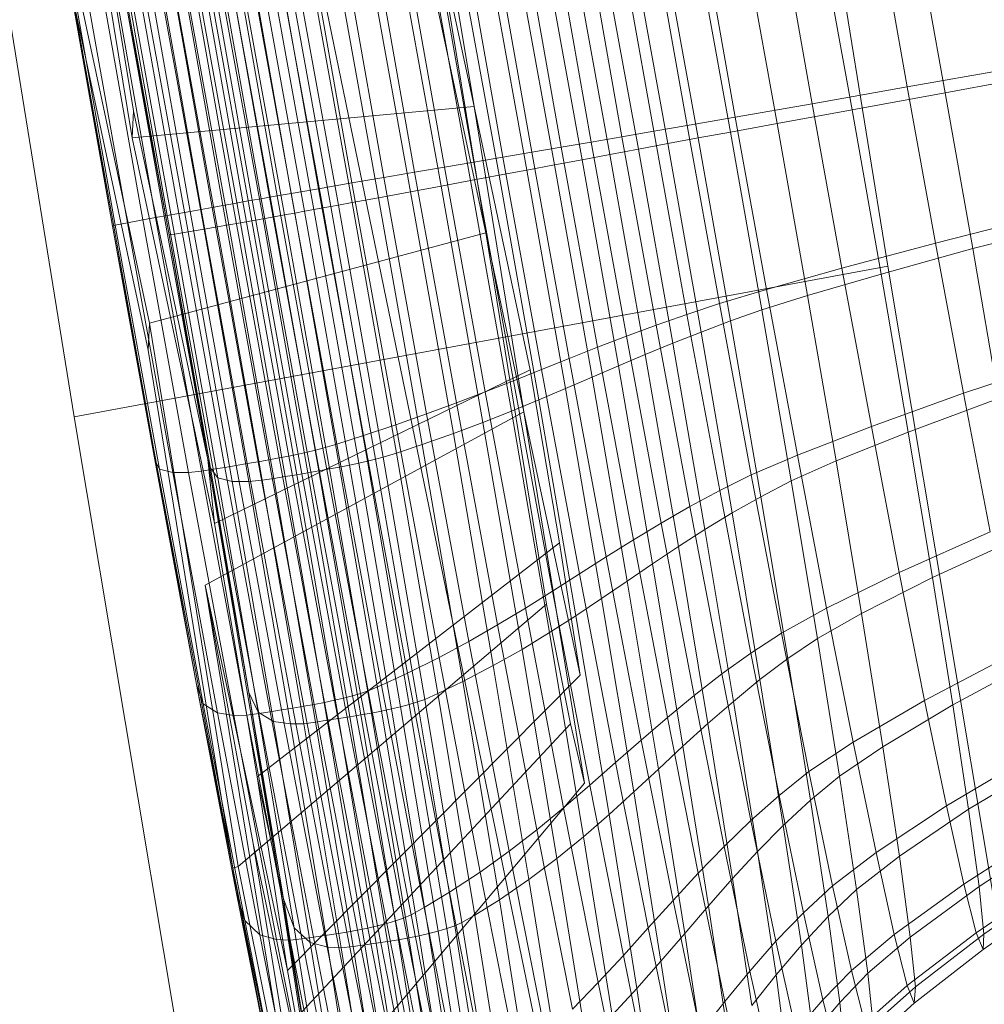
# Model space of a CAD drawing. Units: millimetres. Extents: x -267088 to -258370, y -33032 to -26260.
# Drawn here: x -264299 to -264298, y -28560 to -28559 of the extents above; entities that cross this region are included whole.
import ezdxf

# ---------------------------------------------------------------- set-up
doc = ezdxf.new("R2010")
doc.units = ezdxf.units.MM
doc.linetypes.add('K5LT32825', pattern=[0])
doc.linetypes.add('K5LT32826', pattern=[0])
doc.layers.get('0').update_dxf_attribs({"true_color": 0x5890e1})

# ---------------------------------------------------------------- blocks, each defined once
blk = doc.blocks.new('U48')
at = {"color": 231, "linetype": 'K5LT32825', "lineweight": 18, "true_color": 0xe499b8}
for p, q in [((-264298.0134, -28557.6076), (-264297.7351, -28559.3256)), ((-264299.2728, -28557.8413), (-264298.9945, -28559.5594)), ((-264298.2122, -28560.8315), (-264298.6033, -28558.93)), ((-264297.7351, -28559.3256), (-264298.9945, -28559.5594)), ((-264297.7351, -28559.3256), (-264297.4019, -28561.3203)), ((-264298.9945, -28559.5594), (-264298.6613, -28561.554))]:
    blk.add_line(p, q, dxfattribs=at)
blk = doc.blocks.new('U47')
blk.add_blockref('U48', (0, 0))
blk = doc.blocks.new('U56')
at = {"color": 153, "linetype": 'K5LT32826', "lineweight": 18, "true_color": 0x5890e1}
for p, q in [((-264299.0426, -28558.285), (-264298.905, -28559.127)), ((-264299.0341, -28558.2828), (-264298.9029, -28559.0851)), ((-264298.4697, -28558.5035), (-264298.3757, -28559.0785)), ((-264298.4348, -28558.8014), (-264298.3757, -28559.0785)), ((-264298.4348, -28558.8014), (-264298.3575, -28559.2744)), ((-264298.8782, -28559.4139), (-264299.0056, -28558.8166)), ((-264297.8524, -28559.0741), (-264297.8974, -28558.8195)), ((-264297.7477, -28558.8066), (-264297.705, -28559.0482)), ((-264297.6901, -28558.8153), (-264297.6463, -28559.0571)), ((-264298.8183, -28558.8357), (-264298.7488, -28559.2291)), ((-264298.7336, -28559.2264), (-264298.803, -28558.8332)), ((-264298.7884, -28558.831), (-264298.719, -28559.2238)), ((-264298.7052, -28559.2214), (-264298.7745, -28558.8291)), ((-264298.7615, -28558.8276), (-264298.6923, -28559.2191)), ((-264298.6803, -28559.217), (-264298.7493, -28558.8264)), ((-264298.7271, -28558.8253), (-264298.6585, -28559.2132)), ((-264298.6162, -28559.2058), (-264298.6837, -28558.8238)), ((-264298.6309, -28558.8226), (-264298.5647, -28559.1969)), ((-264298.5154, -28559.1884), (-264298.5801, -28558.8224)), ((-264298.5416, -28558.836), (-264298.4738, -28559.2106)), ((-264298.5309, -28558.8231), (-264298.4678, -28559.1802)), ((-264298.4265, -28559.2018), (-264298.4928, -28558.8356)), ((-264298.4215, -28559.1723), (-264298.483, -28558.8244)), ((-264298.4458, -28558.8359), (-264298.381, -28559.1933)), ((-264298.4359, -28558.8261), (-264298.3761, -28559.1646)), ((-264298.3311, -28559.1569), (-264298.3892, -28558.828)), ((-264298.3425, -28558.8299), (-264298.286, -28559.1492)), ((-264298.2406, -28559.1414), (-264298.2954, -28558.8316)), ((-264298.2474, -28558.8329), (-264298.1943, -28559.1335)), ((-264298.1467, -28559.1254), (-264298.1983, -28558.8336)), ((-264298.1475, -28558.8334), (-264298.0974, -28559.1169)), ((-264298.0459, -28559.1079), (-264298.0946, -28558.8323)), ((-264298.0184, -28558.8282), (-264297.9712, -28559.0949)), ((-264297.7905, -28559.0834), (-264297.8367, -28558.8286)), ((-264298.8328, -28559.2442), (-264298.9022, -28558.8511)), ((-264298.8847, -28558.8477), (-264298.8152, -28559.241)), ((-264298.7979, -28559.2379), (-264298.8675, -28558.8444)), ((-264298.8506, -28558.8413), (-264298.7811, -28559.2349)), ((-264298.7647, -28559.232), (-264298.8342, -28558.8384)), ((-264298.7245, -28558.8498), (-264298.6532, -28559.2435)), ((-264298.638, -28559.2408), (-264298.7093, -28558.8473)), ((-264298.6948, -28558.8451), (-264298.6236, -28559.2382)), ((-264298.6099, -28559.2357), (-264298.681, -28558.8432)), ((-264298.6682, -28558.8417), (-264298.5972, -28559.2334)), ((-264298.5854, -28559.2313), (-264298.6562, -28558.8405)), ((-264298.6346, -28558.8392), (-264298.5643, -28559.2274)), ((-264298.5234, -28559.2198), (-264298.5927, -28558.8375)), ((-264298.337, -28559.1851), (-264298.4, -28558.8369)), ((-264298.3552, -28558.8383), (-264298.2938, -28559.177)), ((-264298.2511, -28559.1689), (-264298.3108, -28558.8398)), ((-264298.2664, -28558.8414), (-264298.2085, -28559.1609)), ((-264298.1653, -28559.1528), (-264298.2215, -28558.8428)), ((-264298.1758, -28558.8437), (-264298.1213, -28559.1445)), ((-264298.0758, -28559.136), (-264298.1287, -28558.8441)), ((-264298.0799, -28558.8436), (-264298.0285, -28559.1272)), ((-264297.9789, -28559.118), (-264298.0289, -28558.8422)), ((-264297.9548, -28558.8378), (-264297.9064, -28559.1047)), ((-264298.9575, -28558.8634), (-264298.8885, -28559.2542)), ((-264298.8685, -28559.2506), (-264298.9379, -28558.8581)), ((-264298.92, -28558.8546), (-264298.8506, -28559.2474)), ((-264298.7372, -28559.2586), (-264298.8085, -28558.8652)), ((-264298.7909, -28558.8618), (-264298.7196, -28559.2554)), ((-264298.7023, -28559.2523), (-264298.7737, -28558.8586)), ((-264298.7568, -28558.8555), (-264298.6854, -28559.2493)), ((-264298.669, -28559.2464), (-264298.7404, -28558.8525)), ((-264298.3575, -28559.2744), (-264298.4444, -28558.8665)), ((-264298.9122, -28559.2587), (-264298.9806, -28558.872)), ((-264298.8644, -28558.8774), (-264298.7935, -28559.2686)), ((-264298.7731, -28559.265), (-264298.8443, -28558.8722)), ((-264298.8263, -28558.8687), (-264298.7551, -28559.2618)), ((-264298.9976, -28558.8847), (-264298.9309, -28559.2624)), ((-264298.8183, -28559.2728), (-264298.8884, -28558.8859)), ((-264298.9355, -28559.2638), (-264298.9994, -28558.9023)), ((-264298.9076, -28558.8983), (-264298.8391, -28559.2762)), ((-264298.8708, -28559.6129), (-264298.9955, -28558.9155)), ((-264298.9955, -28558.9155), (-264298.8803, -28559.4558)), ((-264298.9955, -28558.9155), (-264298.9355, -28559.2638)), ((-264298.8477, -28559.2771), (-264298.9132, -28558.9153)), ((-264298.9125, -28558.928), (-264298.7877, -28559.6254)), ((-264298.9125, -28558.928), (-264298.8477, -28559.2771)), ((-264297.5447, -28559.02), (-264297.705, -28559.0482)), ((-264297.4888, -28559.0284), (-264297.6463, -28559.0571)), ((-264297.8524, -28559.0741), (-264297.705, -28559.0482)), ((-264297.6612, -28559.2901), (-264297.705, -28559.0482)), ((-264297.7905, -28559.0834), (-264297.6463, -28559.0571)), ((-264297.6036, -28559.2987), (-264297.6463, -28559.0571)), ((-264298.905, -28559.127), (-264298.3757, -28559.0785)), ((-264298.3757, -28559.0785), (-264298.2984, -28559.5514)), ((-264298.3757, -28559.0785), (-264298.2887, -28559.4864)), ((-264297.8524, -28559.0741), (-264297.9712, -28559.0949)), ((-264297.8524, -28559.0741), (-264297.8062, -28559.3289)), ((-264298.9029, -28559.0851), (-264298.905, -28559.127)), ((-264298.7877, -28559.6254), (-264298.9029, -28559.0851)), ((-264298.0459, -28559.1079), (-264297.9712, -28559.0949)), ((-264297.9229, -28559.3618), (-264297.9712, -28559.0949)), ((-264297.7905, -28559.0834), (-264297.9064, -28559.1047)), ((-264297.7905, -28559.0834), (-264297.7455, -28559.3381)), ((-264298.0459, -28559.1079), (-264298.0974, -28559.1169)), ((-264298.0459, -28559.1079), (-264297.9959, -28559.3838)), ((-264297.9789, -28559.118), (-264297.9064, -28559.1047)), ((-264297.8593, -28559.3714), (-264297.9064, -28559.1047)), ((-264298.1467, -28559.1254), (-264298.1943, -28559.1335)), ((-264298.1467, -28559.1254), (-264298.0974, -28559.1169)), ((-264298.1467, -28559.1254), (-264298.0938, -28559.4173)), ((-264298.046, -28559.4005), (-264298.0974, -28559.1169)), ((-264297.9789, -28559.118), (-264298.0285, -28559.1272)), ((-264297.9789, -28559.118), (-264297.9302, -28559.3937)), ((-264298.905, -28559.127), (-264298.7776, -28559.7243)), ((-264298.2406, -28559.1414), (-264298.1943, -28559.1335)), ((-264298.1398, -28559.4343), (-264298.1943, -28559.1335)), ((-264298.0758, -28559.136), (-264298.1213, -28559.1445)), ((-264298.0758, -28559.136), (-264298.0285, -28559.1272)), ((-264298.0758, -28559.136), (-264298.0243, -28559.4278)), ((-264297.9784, -28559.4106), (-264298.0285, -28559.1272)), ((-264298.3311, -28559.1569), (-264298.286, -28559.1492)), ((-264298.2406, -28559.1414), (-264298.286, -28559.1492)), ((-264298.2282, -28559.4687), (-264298.286, -28559.1492)), ((-264298.2406, -28559.1414), (-264298.1844, -28559.4515)), ((-264298.1653, -28559.1528), (-264298.2085, -28559.1609)), ((-264298.1653, -28559.1528), (-264298.1213, -28559.1445)), ((-264298.1653, -28559.1528), (-264298.1106, -28559.4626)), ((-264298.0681, -28559.4451), (-264298.1213, -28559.1445)), ((-264298.4215, -28559.1723), (-264298.3761, -28559.1646)), ((-264298.3311, -28559.1569), (-264298.3761, -28559.1646)), ((-264298.3147, -28559.5033), (-264298.3761, -28559.1646)), ((-264298.3311, -28559.1569), (-264298.2714, -28559.486)), ((-264298.2511, -28559.1689), (-264298.2938, -28559.177)), ((-264298.2511, -28559.1689), (-264298.2085, -28559.1609)), ((-264298.2511, -28559.1689), (-264298.193, -28559.4978)), ((-264298.152, -28559.4802), (-264298.2085, -28559.1609)), ((-264298.5154, -28559.1884), (-264298.4678, -28559.1802)), ((-264298.4215, -28559.1723), (-264298.4678, -28559.1802)), ((-264298.403, -28559.5377), (-264298.4678, -28559.1802)), ((-264298.4215, -28559.1723), (-264298.3584, -28559.5205)), ((-264298.337, -28559.1851), (-264298.381, -28559.1933)), ((-264298.337, -28559.1851), (-264298.2938, -28559.177)), ((-264298.337, -28559.1851), (-264298.2755, -28559.533)), ((-264298.234, -28559.5154), (-264298.2938, -28559.177)), ((-264298.6162, -28559.2058), (-264298.5647, -28559.1969)), ((-264298.5154, -28559.1884), (-264298.5647, -28559.1969)), ((-264298.4969, -28559.5715), (-264298.5647, -28559.1969)), ((-264298.5154, -28559.1884), (-264298.449, -28559.5547)), ((-264298.4265, -28559.2018), (-264298.4738, -28559.2106)), ((-264298.4265, -28559.2018), (-264298.381, -28559.1933)), ((-264298.4265, -28559.2018), (-264298.3618, -28559.5678)), ((-264298.3179, -28559.5505), (-264298.381, -28559.1933)), ((-264298.6803, -28559.217), (-264298.6923, -28559.2191)), ((-264298.6803, -28559.217), (-264298.6585, -28559.2132)), ((-264298.6803, -28559.217), (-264298.6095, -28559.6078)), ((-264298.6162, -28559.2058), (-264298.6585, -28559.2132)), ((-264298.5882, -28559.6013), (-264298.6585, -28559.2132)), ((-264298.6162, -28559.2058), (-264298.5469, -28559.5882)), ((-264298.5234, -28559.2198), (-264298.4738, -28559.2106)), ((-264298.4076, -28559.585), (-264298.4738, -28559.2106)), ((-264298.7647, -28559.232), (-264298.7811, -28559.2349)), ((-264298.7647, -28559.232), (-264298.7488, -28559.2291)), ((-264298.7647, -28559.232), (-264298.6933, -28559.6258)), ((-264298.7336, -28559.2264), (-264298.7488, -28559.2291)), ((-264298.6775, -28559.6228), (-264298.7488, -28559.2291)), ((-264298.7336, -28559.2264), (-264298.719, -28559.2238)), ((-264298.7336, -28559.2264), (-264298.6623, -28559.6199)), ((-264298.7052, -28559.2214), (-264298.719, -28559.2238)), ((-264298.6478, -28559.6169), (-264298.719, -28559.2238)), ((-264298.7052, -28559.2214), (-264298.6923, -28559.2191)), ((-264298.7052, -28559.2214), (-264298.6341, -28559.6139)), ((-264298.6213, -28559.6108), (-264298.6923, -28559.2191)), ((-264298.5854, -28559.2313), (-264298.5972, -28559.2334)), ((-264298.5854, -28559.2313), (-264298.5643, -28559.2274)), ((-264298.5854, -28559.2313), (-264298.5164, -28559.6218)), ((-264298.5234, -28559.2198), (-264298.5643, -28559.2274)), ((-264298.4957, -28559.6153), (-264298.5643, -28559.2274)), ((-264298.5234, -28559.2198), (-264298.4559, -28559.6019)), ((-264298.8685, -28559.2506), (-264298.8506, -28559.2474)), ((-264298.8328, -28559.2442), (-264298.8506, -28559.2474)), ((-264298.7793, -28559.6405), (-264298.8506, -28559.2474)), ((-264298.8328, -28559.2442), (-264298.8152, -28559.241)), ((-264298.8328, -28559.2442), (-264298.7615, -28559.6375)), ((-264298.7979, -28559.2379), (-264298.8152, -28559.241)), ((-264298.7439, -28559.6346), (-264298.8152, -28559.241)), ((-264298.7979, -28559.2379), (-264298.7811, -28559.2349)), ((-264298.7979, -28559.2379), (-264298.7266, -28559.6317)), ((-264298.7097, -28559.6288), (-264298.7811, -28559.2349)), ((-264298.669, -28559.2464), (-264298.6854, -28559.2493)), ((-264298.669, -28559.2464), (-264298.6532, -28559.2435)), ((-264298.669, -28559.2464), (-264298.5995, -28559.6399)), ((-264298.638, -28559.2408), (-264298.6532, -28559.2435)), ((-264298.5837, -28559.637), (-264298.6532, -28559.2435)), ((-264298.638, -28559.2408), (-264298.6236, -28559.2382)), ((-264298.638, -28559.2408), (-264298.5685, -28559.634)), ((-264298.6099, -28559.2357), (-264298.6236, -28559.2382)), ((-264298.5542, -28559.631), (-264298.6236, -28559.2382)), ((-264298.6099, -28559.2357), (-264298.5972, -28559.2334)), ((-264298.6099, -28559.2357), (-264298.5406, -28559.628)), ((-264298.528, -28559.6249), (-264298.5972, -28559.2334)), ((-264298.9355, -28559.2638), (-264298.9309, -28559.2624)), ((-264298.9122, -28559.2587), (-264298.9309, -28559.2624)), ((-264298.8624, -28559.6403), (-264298.9309, -28559.2624)), ((-264298.9122, -28559.2587), (-264298.8885, -28559.2542)), ((-264298.9122, -28559.2587), (-264298.8421, -28559.6456)), ((-264298.8685, -28559.2506), (-264298.8885, -28559.2542)), ((-264298.8176, -28559.6454), (-264298.8885, -28559.2542)), ((-264298.8685, -28559.2506), (-264298.7974, -28559.6434)), ((-264298.7731, -28559.265), (-264298.7551, -28559.2618)), ((-264298.7372, -28559.2586), (-264298.7551, -28559.2618)), ((-264298.6857, -28559.6546), (-264298.7551, -28559.2618)), ((-264298.7372, -28559.2586), (-264298.7196, -28559.2554)), ((-264298.7372, -28559.2586), (-264298.6678, -28559.6517)), ((-264298.7023, -28559.2523), (-264298.7196, -28559.2554)), ((-264298.6501, -28559.6488), (-264298.7196, -28559.2554)), ((-264298.7023, -28559.2523), (-264298.6854, -28559.2493)), ((-264298.7023, -28559.2523), (-264298.6328, -28559.6458)), ((-264298.6159, -28559.6429), (-264298.6854, -28559.2493)), ((-264297.6612, -28559.2901), (-264297.503, -28559.2501)), ((-264297.6036, -28559.2987), (-264297.4482, -28559.2584)), ((-264298.9355, -28559.2638), (-264298.87, -28559.6257)), ((-264298.8708, -28559.6129), (-264298.9355, -28559.2638)), ((-264298.8782, -28559.4139), (-264298.3575, -28559.2744)), ((-264298.8477, -28559.2771), (-264298.8391, -28559.2762)), ((-264298.8477, -28559.2771), (-264298.7838, -28559.6387)), ((-264298.7877, -28559.6254), (-264298.8477, -28559.2771)), ((-264298.8183, -28559.2728), (-264298.8391, -28559.2762)), ((-264298.7724, -28559.6539), (-264298.8391, -28559.2762)), ((-264298.8183, -28559.2728), (-264298.7935, -28559.2686)), ((-264298.8183, -28559.2728), (-264298.7499, -28559.6595)), ((-264298.7731, -28559.265), (-264298.7935, -28559.2686)), ((-264298.7244, -28559.6594), (-264298.7935, -28559.2686)), ((-264298.7731, -28559.265), (-264298.7038, -28559.6575)), ((-264298.2984, -28559.5514), (-264298.3575, -28559.2744)), ((-264298.2634, -28559.8494), (-264298.3575, -28559.2744)), ((-264297.6612, -28559.2901), (-264297.8062, -28559.3289)), ((-264297.6612, -28559.2901), (-264297.6179, -28559.5227)), ((-264297.6036, -28559.2987), (-264297.7455, -28559.3381)), ((-264297.6036, -28559.2987), (-264297.5637, -28559.5308)), ((-264297.9229, -28559.3618), (-264297.8062, -28559.3289)), ((-264297.8593, -28559.3714), (-264297.7455, -28559.3381)), ((-264297.7606, -28559.574), (-264297.8062, -28559.3289)), ((-264297.7035, -28559.5827), (-264297.7455, -28559.3381)), ((-264297.9229, -28559.3618), (-264297.9959, -28559.3838)), ((-264297.9229, -28559.3618), (-264297.8751, -28559.6186)), ((-264298.046, -28559.4005), (-264297.9959, -28559.3838)), ((-264297.9466, -28559.6492), (-264297.9959, -28559.3838)), ((-264297.8593, -28559.3714), (-264297.9302, -28559.3937)), ((-264297.8593, -28559.3714), (-264297.8153, -28559.6276)), ((-264297.9784, -28559.4106), (-264297.9302, -28559.3937)), ((-264297.8847, -28559.6585), (-264297.9302, -28559.3937)), ((-264298.8803, -28559.4558), (-264298.8782, -28559.4139)), ((-264298.7406, -28560.2559), (-264298.8782, -28559.4139)), ((-264298.046, -28559.4005), (-264298.0938, -28559.4173)), ((-264298.046, -28559.4005), (-264297.9953, -28559.6733)), ((-264297.9784, -28559.4106), (-264298.0243, -28559.4278)), ((-264297.9784, -28559.4106), (-264297.9316, -28559.6829)), ((-264298.1398, -28559.4343), (-264298.0938, -28559.4173)), ((-264298.0416, -28559.6982), (-264298.0938, -28559.4173)), ((-264298.0681, -28559.4451), (-264298.0243, -28559.4278)), ((-264297.9761, -28559.708), (-264298.0243, -28559.4278)), ((-264298.1398, -28559.4343), (-264298.1844, -28559.4515)), ((-264298.1398, -28559.4343), (-264298.086, -28559.7237)), ((-264298.0681, -28559.4451), (-264298.1106, -28559.4626)), ((-264298.0681, -28559.4451), (-264298.0185, -28559.7339)), ((-264298.7491, -28560.2582), (-264298.8803, -28559.4558)), ((-264298.2282, -28559.4687), (-264298.1844, -28559.4515)), ((-264298.129, -28559.7497), (-264298.1844, -28559.4515)), ((-264298.2282, -28559.4687), (-264298.2714, -28559.486)), ((-264298.2282, -28559.4687), (-264298.171, -28559.7761)), ((-264298.152, -28559.4802), (-264298.1106, -28559.4626)), ((-264298.0594, -28559.7602), (-264298.1106, -28559.4626)), ((-264297.4619, -28559.4714), (-264297.6179, -28559.5227)), ((-264298.7776, -28559.7243), (-264298.2887, -28559.4864)), ((-264298.3147, -28559.5033), (-264298.2714, -28559.486)), ((-264298.2887, -28559.4864), (-264298.2433, -28559.7545)), ((-264298.2126, -28559.8026), (-264298.2714, -28559.486)), ((-264298.152, -28559.4802), (-264298.193, -28559.4978)), ((-264298.152, -28559.4802), (-264298.0993, -28559.7869)), ((-264298.3147, -28559.5033), (-264298.3584, -28559.5205)), ((-264298.3147, -28559.5033), (-264298.2541, -28559.8291)), ((-264298.234, -28559.5154), (-264298.193, -28559.4978)), ((-264298.1387, -28559.8137), (-264298.193, -28559.4978)), ((-264298.403, -28559.5377), (-264298.3584, -28559.5205)), ((-264298.2961, -28559.8554), (-264298.3584, -28559.5205)), ((-264298.234, -28559.5154), (-264298.2755, -28559.533)), ((-264298.234, -28559.5154), (-264298.1781, -28559.8405)), ((-264298.3179, -28559.5505), (-264298.2755, -28559.533)), ((-264298.218, -28559.8672), (-264298.2755, -28559.533)), ((-264297.7606, -28559.574), (-264297.6179, -28559.5227)), ((-264297.7035, -28559.5827), (-264297.5637, -28559.5308)), ((-264297.5769, -28559.7374), (-264297.6179, -28559.5227)), ((-264298.7917, -28559.8197), (-264298.2984, -28559.5514)), ((-264298.403, -28559.5377), (-264298.449, -28559.5547)), ((-264298.403, -28559.5377), (-264298.3391, -28559.8814)), ((-264298.3179, -28559.5505), (-264298.3618, -28559.5678)), ((-264298.3179, -28559.5505), (-264298.2589, -28559.8935)), ((-264298.2114, -28559.9593), (-264298.2984, -28559.5514)), ((-264298.2984, -28559.5514), (-264298.2044, -28560.1264)), ((-264298.4969, -28559.5715), (-264298.449, -28559.5547)), ((-264298.3835, -28559.907), (-264298.449, -28559.5547)), ((-264298.4076, -28559.585), (-264298.3618, -28559.5678)), ((-264298.3014, -28559.9194), (-264298.3618, -28559.5678)), ((-264298.4969, -28559.5715), (-264298.5469, -28559.5882)), ((-264298.4969, -28559.5715), (-264298.4298, -28559.9319)), ((-264297.7606, -28559.574), (-264297.8751, -28559.6186)), ((-264297.7035, -28559.5827), (-264297.8153, -28559.6276)), ((-264297.7606, -28559.574), (-264297.7174, -28559.8003)), ((-264297.7035, -28559.5827), (-264297.6659, -28559.8081)), ((-264298.5882, -28559.6013), (-264298.5469, -28559.5882)), ((-264298.4786, -28559.956), (-264298.5469, -28559.5882)), ((-264298.4076, -28559.585), (-264298.4559, -28559.6019)), ((-264298.4076, -28559.585), (-264298.3458, -28559.9445)), ((-264298.7491, -28560.2582), (-264298.8708, -28559.6129)), ((-264298.8708, -28559.6129), (-264298.8053, -28559.9737)), ((-264298.8708, -28559.6129), (-264298.87, -28559.6257)), ((-264298.6478, -28559.6169), (-264298.6341, -28559.6139)), ((-264298.6213, -28559.6108), (-264298.6341, -28559.6139)), ((-264298.5639, -28559.9914), (-264298.6341, -28559.6139)), ((-264298.6213, -28559.6108), (-264298.6095, -28559.6078)), ((-264298.6213, -28559.6108), (-264298.5513, -28559.9877)), ((-264298.5882, -28559.6013), (-264298.6095, -28559.6078)), ((-264298.5396, -28559.9837), (-264298.6095, -28559.6078)), ((-264298.5882, -28559.6013), (-264298.5188, -28559.9747)), ((-264298.4957, -28559.6153), (-264298.4559, -28559.6019)), ((-264298.3928, -28559.9689), (-264298.4559, -28559.6019)), ((-264298.8624, -28559.6403), (-264298.87, -28559.6257)), ((-264298.8053, -28559.9737), (-264298.87, -28559.6257)), ((-264298.7877, -28559.6254), (-264298.7776, -28559.7243)), ((-264298.7877, -28559.6254), (-264298.6787, -28560.2688)), ((-264298.7877, -28559.6254), (-264298.7838, -28559.6387)), ((-264298.7877, -28559.6254), (-264298.7241, -28559.986)), ((-264298.7097, -28559.6288), (-264298.7266, -28559.6317)), ((-264298.7097, -28559.6288), (-264298.6933, -28559.6258)), ((-264298.7097, -28559.6288), (-264298.6393, -28560.0076)), ((-264298.6775, -28559.6228), (-264298.6933, -28559.6258)), ((-264298.6229, -28560.0046), (-264298.6933, -28559.6258)), ((-264298.6775, -28559.6228), (-264298.6623, -28559.6199)), ((-264298.6775, -28559.6228), (-264298.607, -28560.0016)), ((-264298.6478, -28559.6169), (-264298.6623, -28559.6199)), ((-264298.5919, -28559.9983), (-264298.6623, -28559.6199)), ((-264298.6478, -28559.6169), (-264298.5775, -28559.995)), ((-264298.5542, -28559.631), (-264298.5406, -28559.628)), ((-264298.528, -28559.6249), (-264298.5406, -28559.628)), ((-264298.4759, -28560.0047), (-264298.5406, -28559.628)), ((-264298.528, -28559.6249), (-264298.5164, -28559.6218)), ((-264298.528, -28559.6249), (-264298.4634, -28560.0009)), ((-264298.4957, -28559.6153), (-264298.5164, -28559.6218)), ((-264298.4519, -28559.9969), (-264298.5164, -28559.6218)), ((-264298.4957, -28559.6153), (-264298.4317, -28559.9879)), ((-264297.9466, -28559.6492), (-264297.8751, -28559.6186)), ((-264297.8847, -28559.6585), (-264297.8153, -28559.6276)), ((-264297.8298, -28559.8556), (-264297.8751, -28559.6186)), ((-264297.7759, -28559.8637), (-264297.8153, -28559.6276)), ((-264298.8624, -28559.6403), (-264298.7948, -28560.0039)), ((-264298.8624, -28559.6403), (-264298.8421, -28559.6456)), ((-264298.8176, -28559.6454), (-264298.7974, -28559.6434)), ((-264298.7793, -28559.6405), (-264298.7974, -28559.6434)), ((-264298.7271, -28560.0212), (-264298.7974, -28559.6434)), ((-264298.7724, -28559.6539), (-264298.7838, -28559.6387)), ((-264298.7241, -28559.986), (-264298.7838, -28559.6387)), ((-264298.7793, -28559.6405), (-264298.7615, -28559.6375)), ((-264298.7793, -28559.6405), (-264298.709, -28560.0186)), ((-264298.7439, -28559.6346), (-264298.7615, -28559.6375)), ((-264298.6911, -28560.0159), (-264298.7615, -28559.6375)), ((-264298.7439, -28559.6346), (-264298.7266, -28559.6317)), ((-264298.7439, -28559.6346), (-264298.6735, -28560.0132)), ((-264298.6562, -28560.0105), (-264298.7266, -28559.6317)), ((-264298.6159, -28559.6429), (-264298.6328, -28559.6458)), ((-264298.6159, -28559.6429), (-264298.5995, -28559.6399)), ((-264298.6159, -28559.6429), (-264298.5509, -28560.0209)), ((-264298.5837, -28559.637), (-264298.5995, -28559.6399)), ((-264298.5345, -28560.018), (-264298.5995, -28559.6399)), ((-264298.5837, -28559.637), (-264298.5685, -28559.634)), ((-264298.5837, -28559.637), (-264298.5187, -28560.0149)), ((-264298.5542, -28559.631), (-264298.5685, -28559.634)), ((-264298.5036, -28560.0116), (-264298.5685, -28559.634)), ((-264298.5542, -28559.631), (-264298.4893, -28560.0083)), ((-264298.8176, -28559.6454), (-264298.8421, -28559.6456)), ((-264298.7729, -28560.0178), (-264298.8421, -28559.6456)), ((-264298.8176, -28559.6454), (-264298.7476, -28560.0216)), ((-264298.7724, -28559.6539), (-264298.7499, -28559.6595)), ((-264298.7724, -28559.6539), (-264298.71, -28560.0166)), ((-264298.7244, -28559.6594), (-264298.7499, -28559.6595)), ((-264298.6861, -28560.0309), (-264298.7499, -28559.6595)), ((-264298.7244, -28559.6594), (-264298.7038, -28559.6575)), ((-264298.7244, -28559.6594), (-264298.6599, -28560.0349)), ((-264298.6857, -28559.6546), (-264298.7038, -28559.6575)), ((-264298.639, -28560.0345), (-264298.7038, -28559.6575)), ((-264298.6857, -28559.6546), (-264298.6678, -28559.6517)), ((-264298.6857, -28559.6546), (-264298.6208, -28560.0319)), ((-264298.6501, -28559.6488), (-264298.6678, -28559.6517)), ((-264298.6029, -28560.0292), (-264298.6678, -28559.6517)), ((-264298.6501, -28559.6488), (-264298.6328, -28559.6458)), ((-264298.6501, -28559.6488), (-264298.5852, -28560.0265)), ((-264298.5678, -28560.0238), (-264298.6328, -28559.6458)), ((-264297.9466, -28559.6492), (-264297.9953, -28559.6733)), ((-264297.9466, -28559.6492), (-264297.8997, -28559.8941)), ((-264297.8847, -28559.6585), (-264297.9316, -28559.6829)), ((-264297.8847, -28559.6585), (-264297.844, -28559.9025)), ((-264298.0416, -28559.6982), (-264297.9953, -28559.6733)), ((-264297.9471, -28559.9251), (-264297.9953, -28559.6733)), ((-264297.9761, -28559.708), (-264297.9316, -28559.6829)), ((-264297.8898, -28559.9337), (-264297.9316, -28559.6829)), ((-264298.0416, -28559.6982), (-264298.086, -28559.7237)), ((-264298.0416, -28559.6982), (-264297.992, -28559.9574)), ((-264297.9761, -28559.708), (-264298.0185, -28559.7339)), ((-264297.9761, -28559.708), (-264297.9331, -28559.9663)), ((-264298.7776, -28559.7243), (-264298.7111, -28560.117)), ((-264298.129, -28559.7497), (-264298.086, -28559.7237)), ((-264298.0349, -28559.9908), (-264298.086, -28559.7237)), ((-264298.0594, -28559.7602), (-264298.0185, -28559.7339)), ((-264297.9742, -28560), (-264298.0185, -28559.7339)), ((-264298.129, -28559.7497), (-264298.171, -28559.7761)), ((-264298.129, -28559.7497), (-264298.0763, -28560.025)), ((-264297.5769, -28559.7374), (-264297.7174, -28559.8003)), ((-264297.528, -28559.7447), (-264297.6659, -28559.8081)), ((-264298.7111, -28560.117), (-264298.2433, -28559.7545)), ((-264298.2433, -28559.7545), (-264298.2114, -28559.9593)), ((-264298.0594, -28559.7602), (-264298.0993, -28559.7869)), ((-264298.0594, -28559.7602), (-264298.0137, -28560.0344)), ((-264298.2126, -28559.8026), (-264298.171, -28559.7761)), ((-264298.1168, -28560.0598), (-264298.171, -28559.7761)), ((-264298.1387, -28559.8137), (-264298.0993, -28559.7869)), ((-264298.0522, -28560.0695), (-264298.0993, -28559.7869)), ((-264298.2126, -28559.8026), (-264298.2541, -28559.8291)), ((-264298.2126, -28559.8026), (-264298.1567, -28560.0948)), ((-264297.8298, -28559.8556), (-264297.7174, -28559.8003)), ((-264297.7759, -28559.8637), (-264297.6659, -28559.8081)), ((-264297.6781, -28559.9986), (-264297.7174, -28559.8003)), ((-264297.6344, -28560.0052), (-264297.6659, -28559.8081)), ((-264298.7174, -28560.2199), (-264298.7917, -28559.8197)), ((-264298.6643, -28560.4169), (-264298.7917, -28559.8197)), ((-264298.7917, -28559.8197), (-264298.654, -28560.6617)), ((-264298.1387, -28559.8137), (-264298.1781, -28559.8405)), ((-264298.1387, -28559.8137), (-264298.0902, -28560.1048)), ((-264298.2961, -28559.8554), (-264298.2541, -28559.8291)), ((-264298.1966, -28560.1298), (-264298.2541, -28559.8291)), ((-264298.218, -28559.8672), (-264298.1781, -28559.8405)), ((-264298.1282, -28560.1401), (-264298.1781, -28559.8405)), ((-264298.7406, -28560.2559), (-264298.2634, -28559.8494)), ((-264298.2961, -28559.8554), (-264298.3391, -28559.8814)), ((-264298.2961, -28559.8554), (-264298.237, -28560.1646)), ((-264298.2262, -28560.0349), (-264298.2634, -28559.8494)), ((-264297.8298, -28559.8556), (-264297.8997, -28559.8941)), ((-264297.8298, -28559.8556), (-264297.7887, -28560.0632)), ((-264298.218, -28559.8672), (-264298.2589, -28559.8935)), ((-264298.218, -28559.8672), (-264298.1667, -28560.1752)), ((-264297.7759, -28559.8637), (-264297.844, -28559.9025)), ((-264297.7759, -28559.8637), (-264297.7429, -28560.0701)), ((-264298.3835, -28559.907), (-264298.3391, -28559.8814)), ((-264298.2784, -28560.1988), (-264298.3391, -28559.8814)), ((-264298.3014, -28559.9194), (-264298.2589, -28559.8935)), ((-264298.2063, -28560.2097), (-264298.2589, -28559.8935)), ((-264297.9471, -28559.9251), (-264297.8997, -28559.8941)), ((-264297.8573, -28560.1088), (-264297.8997, -28559.8941)), ((-264297.8898, -28559.9337), (-264297.844, -28559.9025)), ((-264297.8099, -28560.1159), (-264297.844, -28559.9025)), ((-264298.3835, -28559.907), (-264298.4298, -28559.9319)), ((-264298.3835, -28559.907), (-264298.3213, -28560.2322)), ((-264298.4786, -28559.956), (-264298.4298, -28559.9319)), ((-264298.3662, -28560.2645), (-264298.4298, -28559.9319)), ((-264298.3014, -28559.9194), (-264298.3458, -28559.9445)), ((-264298.3014, -28559.9194), (-264298.2474, -28560.2433)), ((-264297.9471, -28559.9251), (-264297.992, -28559.9574)), ((-264297.9471, -28559.9251), (-264297.9035, -28560.1458)), ((-264297.8898, -28559.9337), (-264297.9331, -28559.9663)), ((-264297.8898, -28559.9337), (-264297.8548, -28560.1531)), ((-264297.6781, -28559.9986), (-264297.5396, -28559.9255)), ((-264297.6344, -28560.0052), (-264297.4981, -28559.9318)), ((-264298.3928, -28559.9689), (-264298.3458, -28559.9445)), ((-264298.2906, -28560.2759), (-264298.3458, -28559.9445)), ((-264298.6643, -28560.4169), (-264298.2114, -28559.9593)), ((-264298.4786, -28559.956), (-264298.5188, -28559.9747)), ((-264298.4786, -28559.956), (-264298.4136, -28560.2955)), ((-264298.0349, -28559.9908), (-264297.992, -28559.9574)), ((-264297.9471, -28560.1846), (-264297.992, -28559.9574)), ((-264298.8053, -28559.9737), (-264298.7948, -28560.0039)), ((-264298.8053, -28559.9737), (-264298.7438, -28560.295)), ((-264298.7491, -28560.2582), (-264298.8053, -28559.9737)), ((-264298.5396, -28559.9837), (-264298.5188, -28559.9747)), ((-264298.4529, -28560.3194), (-264298.5188, -28559.9747)), ((-264298.3928, -28559.9689), (-264298.4317, -28559.9879)), ((-264298.3928, -28559.9689), (-264298.3364, -28560.3071)), ((-264297.9742, -28560), (-264297.9331, -28559.9663)), ((-264297.8969, -28560.1921), (-264297.9331, -28559.9663)), ((-264298.7241, -28559.986), (-264298.71, -28560.0166)), ((-264298.7241, -28559.986), (-264298.6707, -28560.306)), ((-264298.6787, -28560.2688), (-264298.7241, -28559.986)), ((-264298.5919, -28559.9983), (-264298.5775, -28559.995)), ((-264298.5639, -28559.9914), (-264298.5775, -28559.995)), ((-264298.5107, -28560.344), (-264298.5775, -28559.995)), ((-264298.5639, -28559.9914), (-264298.5513, -28559.9877)), ((-264298.5639, -28559.9914), (-264298.4973, -28560.3399)), ((-264298.5396, -28559.9837), (-264298.5513, -28559.9877)), ((-264298.4847, -28560.3355), (-264298.5513, -28559.9877)), ((-264298.5396, -28559.9837), (-264298.4732, -28560.3307)), ((-264298.4519, -28559.9969), (-264298.4317, -28559.9879)), ((-264298.3745, -28560.3312), (-264298.4317, -28559.9879)), ((-264298.0349, -28559.9908), (-264298.0763, -28560.025)), ((-264298.0349, -28559.9908), (-264297.9886, -28560.2249)), ((-264298.7729, -28560.0178), (-264298.7948, -28560.0039)), ((-264298.7306, -28560.3394), (-264298.7948, -28560.0039)), ((-264298.6562, -28560.0105), (-264298.6393, -28560.0076)), ((-264298.6229, -28560.0046), (-264298.6393, -28560.0076)), ((-264298.5724, -28560.3573), (-264298.6393, -28560.0076)), ((-264298.6229, -28560.0046), (-264298.607, -28560.0016)), ((-264298.6229, -28560.0046), (-264298.556, -28560.3544)), ((-264298.5919, -28559.9983), (-264298.607, -28560.0016)), ((-264298.5402, -28560.3512), (-264298.607, -28560.0016)), ((-264298.5919, -28559.9983), (-264298.5251, -28560.3477)), ((-264298.5036, -28560.0116), (-264298.4893, -28560.0083)), ((-264298.4759, -28560.0047), (-264298.4893, -28560.0083)), ((-264298.4314, -28560.3559), (-264298.4893, -28560.0083)), ((-264298.4759, -28560.0047), (-264298.4634, -28560.0009)), ((-264298.4759, -28560.0047), (-264298.418, -28560.3519)), ((-264298.4519, -28559.9969), (-264298.4634, -28560.0009)), ((-264298.4056, -28560.3474), (-264298.4634, -28560.0009)), ((-264298.4519, -28559.9969), (-264298.3943, -28560.3426)), ((-264297.9742, -28560), (-264298.0137, -28560.0344)), ((-264297.9742, -28560), (-264297.937, -28560.2326)), ((-264297.6781, -28559.9986), (-264297.7887, -28560.0632)), ((-264297.6344, -28560.0052), (-264297.7429, -28560.0701)), ((-264297.6781, -28559.9986), (-264297.6444, -28560.1618)), ((-264297.6344, -28560.0052), (-264297.61, -28560.167)), ((-264298.7729, -28560.0178), (-264298.7476, -28560.0216)), ((-264298.7729, -28560.0178), (-264298.7072, -28560.3614)), ((-264298.7271, -28560.0212), (-264298.7476, -28560.0216)), ((-264298.6812, -28560.369), (-264298.7476, -28560.0216)), ((-264298.7271, -28560.0212), (-264298.709, -28560.0186)), ((-264298.7271, -28560.0212), (-264298.6604, -28560.3699)), ((-264298.6543, -28560.3509), (-264298.71, -28560.0166)), ((-264298.6861, -28560.0309), (-264298.71, -28560.0166)), ((-264298.6911, -28560.0159), (-264298.709, -28560.0186)), ((-264298.6423, -28560.3676), (-264298.709, -28560.0186)), ((-264298.6911, -28560.0159), (-264298.6735, -28560.0132)), ((-264298.6911, -28560.0159), (-264298.6243, -28560.3652)), ((-264298.6562, -28560.0105), (-264298.6735, -28560.0132)), ((-264298.6067, -28560.3627), (-264298.6735, -28560.0132)), ((-264298.6562, -28560.0105), (-264298.5893, -28560.3601)), ((-264298.5678, -28560.0238), (-264298.5852, -28560.0265)), ((-264298.5678, -28560.0238), (-264298.5509, -28560.0209)), ((-264298.5678, -28560.0238), (-264298.5098, -28560.3721)), ((-264298.5345, -28560.018), (-264298.5509, -28560.0209)), ((-264298.4928, -28560.3693), (-264298.5509, -28560.0209)), ((-264298.5345, -28560.018), (-264298.5187, -28560.0149)), ((-264298.5345, -28560.018), (-264298.4764, -28560.3663)), ((-264298.5036, -28560.0116), (-264298.5187, -28560.0149)), ((-264298.4607, -28560.3631), (-264298.5187, -28560.0149)), ((-264298.5036, -28560.0116), (-264298.4456, -28560.3597)), ((-264298.1168, -28560.0598), (-264298.0763, -28560.025)), ((-264298.0286, -28560.2662), (-264298.0763, -28560.025)), ((-264298.6861, -28560.0309), (-264298.6599, -28560.0349)), ((-264298.6861, -28560.0309), (-264298.6291, -28560.3732)), ((-264298.6861, -28560.5277), (-264298.2262, -28560.0349)), ((-264298.639, -28560.0345), (-264298.6599, -28560.0349)), ((-264298.6022, -28560.3809), (-264298.6599, -28560.0349)), ((-264298.639, -28560.0345), (-264298.6208, -28560.0319)), ((-264298.639, -28560.0345), (-264298.5811, -28560.3819)), ((-264298.6029, -28560.0292), (-264298.6208, -28560.0319)), ((-264298.5629, -28560.3796), (-264298.6208, -28560.0319)), ((-264298.6029, -28560.0292), (-264298.5852, -28560.0265)), ((-264298.6029, -28560.0292), (-264298.5449, -28560.3772)), ((-264298.5272, -28560.3747), (-264298.5852, -28560.0265)), ((-264298.2044, -28560.1264), (-264298.2262, -28560.0349)), ((-264298.0522, -28560.0695), (-264298.0137, -28560.0344)), ((-264297.9754, -28560.2743), (-264298.0137, -28560.0344)), ((-264298.1168, -28560.0598), (-264298.1567, -28560.0948)), ((-264298.1168, -28560.0598), (-264298.0676, -28560.3084)), ((-264298.0522, -28560.0695), (-264298.0902, -28560.1048)), ((-264298.0522, -28560.0695), (-264298.0127, -28560.3166)), ((-264297.8573, -28560.1088), (-264297.7887, -28560.0632)), ((-264297.8099, -28560.1159), (-264297.7429, -28560.0701)), ((-264297.7534, -28560.2342), (-264297.7887, -28560.0632)), ((-264297.7173, -28560.2397), (-264297.7429, -28560.0701)), ((-264297.5076, -28560.0805), (-264297.6444, -28560.1618)), ((-264297.475, -28560.0854), (-264297.61, -28560.167)), ((-264298.1966, -28560.1298), (-264298.1567, -28560.0948)), ((-264298.106, -28560.3509), (-264298.1567, -28560.0948)), ((-264298.6787, -28560.2688), (-264298.7111, -28560.117)), ((-264298.7111, -28560.117), (-264298.6643, -28560.4169)), ((-264298.1282, -28560.1401), (-264298.0902, -28560.1048)), ((-264298.0495, -28560.3594), (-264298.0902, -28560.1048)), ((-264297.8573, -28560.1088), (-264297.9035, -28560.1458)), ((-264297.8573, -28560.1088), (-264297.8207, -28560.2856)), ((-264297.8099, -28560.1159), (-264297.8548, -28560.1531)), ((-264297.8099, -28560.1159), (-264297.7835, -28560.2912)), ((-264298.654, -28560.6617), (-264298.2044, -28560.1264)), ((-264298.1966, -28560.1298), (-264298.237, -28560.1646)), ((-264298.1966, -28560.1298), (-264298.1445, -28560.3934)), ((-264298.1282, -28560.1401), (-264298.1667, -28560.1752)), ((-264298.1282, -28560.1401), (-264298.0863, -28560.4021)), ((-264297.9471, -28560.1846), (-264297.9035, -28560.1458)), ((-264297.8659, -28560.3275), (-264297.9035, -28560.1458)), ((-264297.8969, -28560.1921), (-264297.8548, -28560.1531)), ((-264297.8276, -28560.3332), (-264297.8548, -28560.1531)), ((-264297.7534, -28560.2342), (-264297.6444, -28560.1618)), ((-264297.6175, -28560.2831), (-264297.6444, -28560.1618)), ((-264298.2784, -28560.1988), (-264298.237, -28560.1646)), ((-264298.1834, -28560.4355), (-264298.237, -28560.1646)), ((-264298.2063, -28560.2097), (-264298.1667, -28560.1752)), ((-264298.1236, -28560.4445), (-264298.1667, -28560.1752)), ((-264297.7173, -28560.2397), (-264297.61, -28560.167)), ((-264297.5938, -28560.2866), (-264297.61, -28560.167)), ((-264297.9471, -28560.1846), (-264297.9886, -28560.2249)), ((-264297.9471, -28560.1846), (-264297.9084, -28560.3716)), ((-264297.8969, -28560.1921), (-264297.937, -28560.2326)), ((-264297.8969, -28560.1921), (-264297.869, -28560.3776)), ((-264298.2784, -28560.1988), (-264298.3213, -28560.2322)), ((-264298.2784, -28560.1988), (-264298.2234, -28560.4769)), ((-264297.6175, -28560.2831), (-264297.4821, -28560.1955)), ((-264297.5938, -28560.2866), (-264297.4596, -28560.1989)), ((-264298.5862, -28561.0222), (-264298.7174, -28560.2199)), ((-264298.6021, -28560.7602), (-264298.7174, -28560.2199)), ((-264298.2063, -28560.2097), (-264298.2474, -28560.2433)), ((-264298.2063, -28560.2097), (-264298.162, -28560.4861)), ((-264298.3662, -28560.2645), (-264298.3213, -28560.2322)), ((-264298.265, -28560.5172), (-264298.3213, -28560.2322)), ((-264298.0286, -28560.2662), (-264297.9886, -28560.2249)), ((-264297.9487, -28560.4176), (-264297.9886, -28560.2249)), ((-264297.9754, -28560.2743), (-264297.937, -28560.2326)), ((-264297.9082, -28560.4237), (-264297.937, -28560.2326)), ((-264297.7534, -28560.2342), (-264297.8207, -28560.2856)), ((-264297.7534, -28560.2342), (-264297.7252, -28560.3612)), ((-264298.2906, -28560.2759), (-264298.2474, -28560.2433)), ((-264298.2021, -28560.5267), (-264298.2474, -28560.2433)), ((-264297.7173, -28560.2397), (-264297.7835, -28560.2912)), ((-264297.7173, -28560.2397), (-264297.7004, -28560.365)), ((-264298.7491, -28560.2582), (-264298.7406, -28560.2559)), ((-264298.6492, -28560.7531), (-264298.7491, -28560.2582)), ((-264298.7491, -28560.2582), (-264298.6881, -28560.5766)), ((-264298.7491, -28560.2582), (-264298.7438, -28560.295)), ((-264298.6861, -28560.5277), (-264298.7406, -28560.2559)), ((-264298.6787, -28560.2688), (-264298.6021, -28560.7602)), ((-264298.6787, -28560.2688), (-264298.6707, -28560.306)), ((-264298.6787, -28560.2688), (-264298.626, -28560.5859)), ((-264298.3662, -28560.2645), (-264298.4136, -28560.2955)), ((-264298.3662, -28560.2645), (-264298.3086, -28560.556)), ((-264298.0286, -28560.2662), (-264298.0676, -28560.3084)), ((-264298.0286, -28560.2662), (-264297.9875, -28560.4649)), ((-264297.4639, -28560.2671), (-264297.5983, -28560.3585)), ((-264297.4524, -28560.2688), (-264297.5863, -28560.3603)), ((-264298.2906, -28560.2759), (-264298.3364, -28560.3071)), ((-264298.2906, -28560.2759), (-264298.2442, -28560.5657)), ((-264297.9754, -28560.2743), (-264298.0127, -28560.3166)), ((-264297.9754, -28560.2743), (-264297.9457, -28560.4712)), ((-264297.6175, -28560.2831), (-264297.7252, -28560.3612)), ((-264297.6175, -28560.2831), (-264297.5983, -28560.3585)), ((-264298.7306, -28560.3394), (-264298.7438, -28560.295)), ((-264298.6881, -28560.5766), (-264298.7438, -28560.295)), ((-264298.4529, -28560.3194), (-264298.4136, -28560.2955)), ((-264298.3548, -28560.5929), (-264298.4136, -28560.2955)), ((-264297.8659, -28560.3275), (-264297.8207, -28560.2856)), ((-264297.8276, -28560.3332), (-264297.7835, -28560.2912)), ((-264297.7916, -28560.4168), (-264297.8207, -28560.2856)), ((-264297.7659, -28560.4207), (-264297.7835, -28560.2912)), ((-264297.5938, -28560.2866), (-264297.7004, -28560.365)), ((-264297.5938, -28560.2866), (-264297.5863, -28560.3603)), ((-264297.5878, -28560.3842), (-264297.454, -28560.2915)), ((-264298.6543, -28560.3509), (-264298.6707, -28560.306)), ((-264298.626, -28560.5859), (-264298.6707, -28560.306)), ((-264298.3745, -28560.3312), (-264298.3364, -28560.3071)), ((-264298.2891, -28560.6028), (-264298.3364, -28560.3071)), ((-264298.106, -28560.3509), (-264298.0676, -28560.3084)), ((-264298.0252, -28560.5131), (-264298.0676, -28560.3084)), ((-264298.4529, -28560.3194), (-264298.4732, -28560.3307)), ((-264298.4529, -28560.3194), (-264298.3931, -28560.6214)), ((-264298.0495, -28560.3594), (-264298.0127, -28560.3166)), ((-264297.9821, -28560.5196), (-264298.0127, -28560.3166)), ((-264297.8659, -28560.3275), (-264297.9084, -28560.3716)), ((-264297.8659, -28560.3275), (-264297.8359, -28560.4624)), ((-264298.7306, -28560.3394), (-264298.6725, -28560.6335)), ((-264298.7306, -28560.3394), (-264298.7072, -28560.3614)), ((-264298.5107, -28560.344), (-264298.5251, -28560.3477)), ((-264298.5107, -28560.344), (-264298.4973, -28560.3399)), ((-264298.5107, -28560.344), (-264298.4502, -28560.6498)), ((-264298.4847, -28560.3355), (-264298.4973, -28560.3399)), ((-264298.4368, -28560.6453), (-264298.4973, -28560.3399)), ((-264298.4847, -28560.3355), (-264298.4732, -28560.3307)), ((-264298.4847, -28560.3355), (-264298.4244, -28560.6403)), ((-264298.4131, -28560.6348), (-264298.4732, -28560.3307)), ((-264298.4056, -28560.3474), (-264298.3943, -28560.3426)), ((-264298.3745, -28560.3312), (-264298.3943, -28560.3426)), ((-264298.346, -28560.6449), (-264298.3943, -28560.3426)), ((-264298.3745, -28560.3312), (-264298.3264, -28560.6315)), ((-264297.8276, -28560.3332), (-264297.869, -28560.3776)), ((-264297.8276, -28560.3332), (-264297.8096, -28560.4664)), ((-264298.6543, -28560.3509), (-264298.6291, -28560.3732)), ((-264298.6543, -28560.3509), (-264298.6076, -28560.6433)), ((-264298.6067, -28560.3627), (-264298.5893, -28560.3601)), ((-264298.5724, -28560.3573), (-264298.5893, -28560.3601)), ((-264298.5287, -28560.6665), (-264298.5893, -28560.3601)), ((-264298.5724, -28560.3573), (-264298.556, -28560.3544)), ((-264298.5724, -28560.3573), (-264298.5118, -28560.6638)), ((-264298.5402, -28560.3512), (-264298.556, -28560.3544)), ((-264298.4954, -28560.6608), (-264298.556, -28560.3544)), ((-264298.5402, -28560.3512), (-264298.5251, -28560.3477)), ((-264298.5402, -28560.3512), (-264298.4796, -28560.6575)), ((-264298.4645, -28560.6539), (-264298.5251, -28560.3477)), ((-264298.4607, -28560.3631), (-264298.4456, -28560.3597)), ((-264298.4314, -28560.3559), (-264298.4456, -28560.3597)), ((-264298.3969, -28560.664), (-264298.4456, -28560.3597)), ((-264298.4314, -28560.3559), (-264298.418, -28560.3519)), ((-264298.4314, -28560.3559), (-264298.3827, -28560.66)), ((-264298.4056, -28560.3474), (-264298.418, -28560.3519)), ((-264298.3695, -28560.6555), (-264298.418, -28560.3519)), ((-264298.4056, -28560.3474), (-264298.3572, -28560.6505)), ((-264298.106, -28560.3509), (-264298.1445, -28560.3934)), ((-264298.106, -28560.3509), (-264298.0624, -28560.5617)), ((-264298.0495, -28560.3594), (-264298.0863, -28560.4021)), ((-264298.0495, -28560.3594), (-264298.018, -28560.5684)), ((-264297.7051, -28560.4402), (-264297.5983, -28560.3585)), ((-264297.6925, -28560.4421), (-264297.5863, -28560.3603)), ((-264297.5878, -28560.3842), (-264297.5983, -28560.3585)), ((-264297.5878, -28560.3842), (-264297.5863, -28560.3603)), ((-264298.6812, -28560.369), (-264298.7072, -28560.3614)), ((-264298.6476, -28560.6625), (-264298.7072, -28560.3614)), ((-264298.6812, -28560.369), (-264298.621, -28560.6733)), ((-264298.6812, -28560.369), (-264298.6604, -28560.3699)), ((-264298.6423, -28560.3676), (-264298.6604, -28560.3699)), ((-264298.6, -28560.6755), (-264298.6604, -28560.3699)), ((-264298.6423, -28560.3676), (-264298.6243, -28560.3652)), ((-264298.6423, -28560.3676), (-264298.5818, -28560.6734)), ((-264298.6022, -28560.3809), (-264298.6291, -28560.3732)), ((-264298.5812, -28560.6725), (-264298.6291, -28560.3732)), ((-264298.6067, -28560.3627), (-264298.6243, -28560.3652)), ((-264298.5638, -28560.6713), (-264298.6243, -28560.3652)), ((-264298.6067, -28560.3627), (-264298.5461, -28560.669)), ((-264298.5272, -28560.3747), (-264298.5449, -28560.3772)), ((-264298.5272, -28560.3747), (-264298.5098, -28560.3721)), ((-264298.5272, -28560.3747), (-264298.4785, -28560.6792)), ((-264298.4928, -28560.3693), (-264298.5098, -28560.3721)), ((-264298.4611, -28560.6767), (-264298.5098, -28560.3721)), ((-264298.4928, -28560.3693), (-264298.4764, -28560.3663)), ((-264298.4928, -28560.3693), (-264298.4441, -28560.674)), ((-264298.4607, -28560.3631), (-264298.4764, -28560.3663)), ((-264298.4277, -28560.671), (-264298.4764, -28560.3663)), ((-264298.4607, -28560.3631), (-264298.412, -28560.6677)), ((-264297.9487, -28560.4176), (-264297.9084, -28560.3716)), ((-264297.8775, -28560.5105), (-264297.9084, -28560.3716)), ((-264297.7916, -28560.4168), (-264297.7252, -28560.3612)), ((-264297.7659, -28560.4207), (-264297.7004, -28560.365)), ((-264297.7051, -28560.4402), (-264297.7252, -28560.3612)), ((-264297.6925, -28560.4421), (-264297.7004, -28560.365)), ((-264298.6022, -28560.3809), (-264298.5811, -28560.3819)), ((-264298.6022, -28560.3809), (-264298.5538, -28560.6834)), ((-264298.5629, -28560.3796), (-264298.5811, -28560.3819)), ((-264298.5325, -28560.6857), (-264298.5811, -28560.3819)), ((-264298.5629, -28560.3796), (-264298.5449, -28560.3772)), ((-264298.5629, -28560.3796), (-264298.5143, -28560.6836)), ((-264298.4962, -28560.6815), (-264298.5449, -28560.3772)), ((-264297.9082, -28560.4237), (-264297.869, -28560.3776)), ((-264297.8504, -28560.5146), (-264297.869, -28560.3776)), ((-264297.5878, -28560.3842), (-264297.6941, -28560.4672)), ((-264298.1834, -28560.4355), (-264298.1445, -28560.3934)), ((-264298.0996, -28560.6104), (-264298.1445, -28560.3934)), ((-264298.1236, -28560.4445), (-264298.0863, -28560.4021)), ((-264298.0539, -28560.6173), (-264298.0863, -28560.4021)), ((-264298.6021, -28560.7602), (-264298.6643, -28560.4169)), ((-264297.9487, -28560.4176), (-264297.9875, -28560.4649)), ((-264297.9487, -28560.4176), (-264297.917, -28560.5607)), ((-264297.7916, -28560.4168), (-264297.8359, -28560.4624)), ((-264297.7659, -28560.4207), (-264297.8096, -28560.4664)), ((-264297.7916, -28560.4168), (-264297.7708, -28560.4984)), ((-264297.7659, -28560.4207), (-264297.7578, -28560.5004)), ((-264298.1834, -28560.4355), (-264298.2234, -28560.4769)), ((-264298.1834, -28560.4355), (-264298.1373, -28560.6586)), ((-264297.9082, -28560.4237), (-264297.9457, -28560.4712)), ((-264297.9082, -28560.4237), (-264297.889, -28560.5649)), ((-264298.1236, -28560.4445), (-264298.162, -28560.4861)), ((-264298.1236, -28560.4445), (-264298.0903, -28560.6657)), ((-264297.7051, -28560.4402), (-264297.7708, -28560.4984)), ((-264297.6925, -28560.4421), (-264297.7578, -28560.5004)), ((-264297.7051, -28560.4402), (-264297.6941, -28560.4672)), ((-264297.6925, -28560.4421), (-264297.6941, -28560.4672)), ((-264298.0252, -28560.5131), (-264297.9875, -28560.4649)), ((-264297.9548, -28560.6124), (-264297.9875, -28560.4649)), ((-264297.8775, -28560.5105), (-264297.8359, -28560.4624)), ((-264297.8504, -28560.5146), (-264297.8096, -28560.4664)), ((-264297.8146, -28560.5463), (-264297.8359, -28560.4624)), ((-264297.8012, -28560.5484), (-264297.8096, -28560.4664)), ((-264297.7595, -28560.5263), (-264297.6941, -28560.4672))]:
    blk.add_line(p, q, dxfattribs=at)
blk = doc.blocks.new('U55')
blk.add_blockref('U56', (0, 0))

msp = doc.modelspace()

# ---------------------------------------------------------------- block references
for name in ['U47', 'U55']:
    msp.add_blockref(name, (0, 0))

doc.saveas('drawing.dxf')
